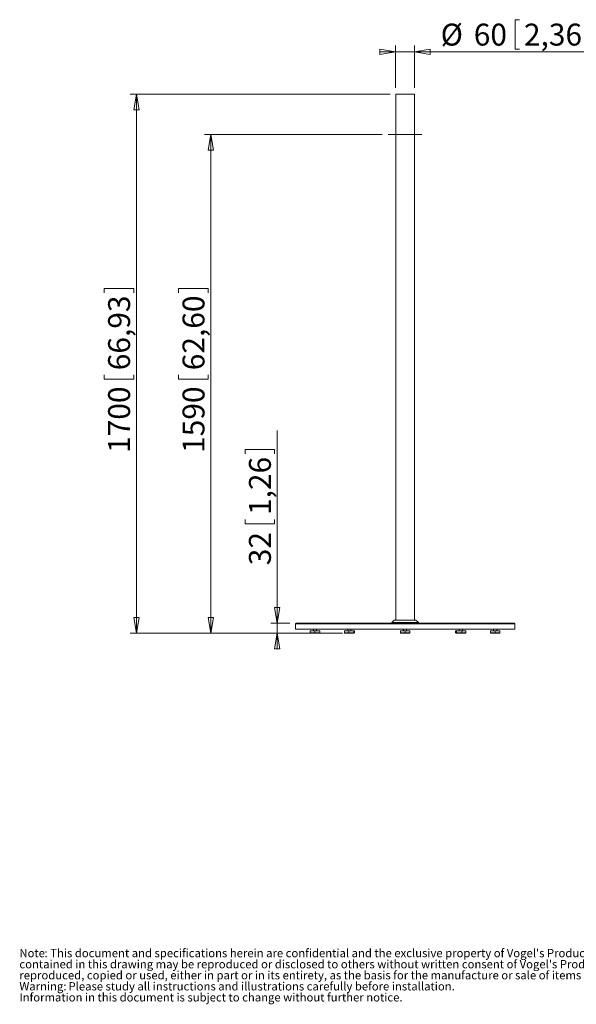
# Model space of a CAD drawing. Units: millimetres. Extents: x 15 to 203, y 14 to 256.
# Drawn here: x 15 to 104, y 14 to 171 of the extents above; entities that cross this region are included whole.
import ezdxf

# ---------------------------------------------------------------- set-up
doc = ezdxf.new("R2010")
doc.units = ezdxf.units.MM
doc.linetypes.add('CENTERX2', pattern=[20.32, 12.7, -2.54, 2.54, -2.54])
doc.styles.add('SLDTEXTSTYLE1', font='TXT', dxfattribs={"width": 0.75})
doc.dimstyles.new('SLDDIMSTYLE0', dxfattribs={"dimtxt": 3.5, "dimasz": 2.5, "dimexe": 0, "dimexo": 0.0625, "dimgap": 0.875, "dimtad": 1, "dimdec": 1, "dimlfac": 20, "dimrnd": 1e-09, "dimzin": 12, "dimdsep": 46, "dimtxsty": 'SLDTEXTSTYLE1', "dimblk1": 'CLOSED', "dimblk2": 'CLOSED', "dimsah": 1, "dimcen": 0.09, "dimadec": 0, "dimazin": 3, "dimtfac": 1, "dimtofl": 0, "dimtmove": 0, "dimatfit": 3, "dimldrblk": 'CLOSED', "dimfxl": 0, "dimfrac": 2, "dimtolj": 1, "dimtzin": 12, "dimarcsym": 0})
doc.dimstyles.new('SLDDIMSTYLE1', dxfattribs={"dimtxt": 3.5, "dimasz": 2.5, "dimexe": 0, "dimexo": 0.0625, "dimgap": 0.875, "dimtad": 1, "dimdec": 1, "dimlfac": 20, "dimrnd": 1e-09, "dimzin": 12, "dimdsep": 46, "dimtxsty": 'SLDTEXTSTYLE1', "dimblk1": 'CLOSED', "dimblk2": 'CLOSED', "dimsah": 1, "dimcen": 0.09, "dimadec": 0, "dimazin": 3, "dimtfac": 1, "dimtmove": 0, "dimatfit": 0, "dimldrblk": 'CLOSED', "dimfxl": 0, "dimfrac": 2, "dimtolj": 1, "dimtzin": 12, "dimarcsym": 0})

# ---------------------------------------------------------------- blocks, each defined once
blk = doc.blocks.new('SW_NOTE_2')
at = {"color": 0, "linetype": 'Continuous', "lineweight": 0, "attachment_point": 1, "style": 'SLDTEXTSTYLE1'}
for s, insert, char_height in [('Note', (0, 1.71), 1.323), (": This document and specifications herein are confidential and the exclusive property of Vogel's Products b.v. Neither this design nor any information", (4.02, 1.71), 1.32292), ("contained in this drawing may be reproduced or disclosed to others without written consent of Vogel's Products b.v. The design and information will not be", (0, -0.06), 1.32292), ('reproduced, copied or used, either in part or in its entirety, as the basis for the manufacture or sale of items without written permission.', (0, -1.82), 1.32292), ('Warning:', (0, -3.59), 1.323), ('Please study all instructions and illustrations carefully before installation.', (7.84, -3.59), 1.3229), ('Information in this document is subject to change without further notice.', (0, -5.35), 1.3229)]:
    blk.add_mtext(s, dxfattribs=dict(at, insert=insert, char_height=char_height))
blk = doc.blocks.new('_CLOSED')
at = {"color": 0, "linetype": 'ByBlock', "lineweight": -2}
for p, q in [((-1, 0.166667), (0, 0)), ((-1, 0.166667), (-1, -0.166667)), ((0, 0), (-1, -0.166667)), ((0, 0), (-1, 0))]:
    blk.add_line(p, q, dxfattribs=at)
blk = doc.blocks.new('_D')
at = {"color": 7, "linetype": 'Continuous', "lineweight": 0}
for p, q in [((72.83, 152.64), (44.5, 152.64)), ((45.5, 152.64), (45.5, 73.1)), ((40.36, 128.09), (45.09, 128.09)), ((40.36, 128.09), (40.36, 127.38)), ((45.09, 128.09), (45.09, 127.38)), ((40.36, 113.61), (40.36, 114.32)), ((40.36, 113.61), (45.09, 113.61)), ((45.09, 113.61), (45.09, 114.32)), ((61.13, 73.1), (44.5, 73.1))]:
    blk.add_line(p, q, dxfattribs=at)
at = {"color": 7, "linetype": 'Continuous', "lineweight": 0, "xscale": 2.5, "yscale": 2.5}
for p, rotation in [((45.5, 152.64), 90.0000000000004), ((45.5, 73.1), 270.0000000000004)]:
    blk.add_blockref('_CLOSED', p, dxfattribs=dict(at, rotation=rotation))
at = {"color": 7, "linetype": 'Continuous', "lineweight": 0, "char_height": 3.5, "attachment_point": 1, "rotation": 90, "style": 'SLDTEXTSTYLE1'}
for s, insert in [('62,60', (40.99, 115.04)), ('1590', (40.99, 101.85))]:
    blk.add_mtext(s, dxfattribs=dict(at, insert=insert))
blk = doc.blocks.new('_D_1')
at = {"color": 7, "linetype": 'Continuous', "lineweight": 0}
for p, q in [((74.11, 159.09), (32.63, 159.09)), ((33.63, 73.1), (33.63, 159.09)), ((28.49, 128.09), (33.21, 128.09)), ((28.49, 128.09), (28.49, 127.38)), ((33.21, 128.09), (33.21, 127.38)), ((28.49, 113.61), (28.49, 114.32)), ((28.49, 113.61), (33.21, 113.61)), ((33.21, 113.61), (33.21, 114.32)), ((66.54, 73.1), (32.63, 73.1))]:
    blk.add_line(p, q, dxfattribs=at)
at = {"color": 7, "linetype": 'Continuous', "lineweight": 0, "xscale": 2.5, "yscale": 2.5}
for p, rotation in [((33.63, 159.09), 90.0000000000004), ((33.63, 73.1), 270.0000000000004)]:
    blk.add_blockref('_CLOSED', p, dxfattribs=dict(at, rotation=rotation))
at = {"color": 7, "linetype": 'Continuous', "lineweight": 0, "char_height": 3.5, "attachment_point": 1, "rotation": 90, "style": 'SLDTEXTSTYLE1'}
for s, insert in [('66,93', (29.11, 115.04)), ('1700', (29.11, 101.85))]:
    blk.add_mtext(s, dxfattribs=dict(at, insert=insert))
blk = doc.blocks.new('_D_2')
at = {"color": 7, "linetype": 'Continuous', "lineweight": 0}
for p, q in [((94.07, 170.97), (94.07, 166.25)), ((94.07, 170.97), (94.78, 170.97)), ((105.96, 170.97), (105.25, 170.97)), ((105.96, 170.97), (105.96, 166.25)), ((75.01, 160.09), (75.01, 166.83)), ((78.01, 160.09), (78.01, 166.83)), ((75.01, 165.83), (72.51, 165.83)), ((78.01, 165.83), (75.01, 165.83)), ((78.01, 165.83), (108.97, 165.83)), ((94.07, 166.25), (94.78, 166.25)), ((105.96, 166.25), (105.25, 166.25))]:
    blk.add_line(p, q, dxfattribs=at)
at = {"color": 7, "linetype": 'Continuous', "lineweight": 0, "xscale": 2.5, "yscale": 2.5}
blk.add_blockref('_CLOSED', (75.01, 165.83), dxfattribs=at)
at = {"color": 7, "linetype": 'Continuous', "lineweight": 0, "xscale": 2.5, "yscale": 2.5, "rotation": 180.0000000000004}
blk.add_blockref('_CLOSED', (78.01, 165.83), dxfattribs=at)
at = {"color": 7, "linetype": 'Continuous', "lineweight": 0, "char_height": 3.5, "attachment_point": 1, "style": 'SLDTEXTSTYLE1'}
for s, insert in [('%%c', (82.2, 170.34)), ('60', (87.48, 170.34)), ('2,36', (95.49, 170.34))]:
    blk.add_mtext(s, dxfattribs=dict(at, insert=insert))
blk = doc.blocks.new('_D_3')
at = {"color": 7, "linetype": 'Continuous', "lineweight": 0}
for p, q in [((56.1, 74.69), (56.1, 105.42)), ((50.96, 102.41), (55.68, 102.41)), ((50.96, 102.41), (50.96, 101.7)), ((55.68, 102.41), (55.68, 101.7)), ((50.96, 90.52), (50.96, 91.23)), ((55.68, 90.52), (55.68, 91.23)), ((50.96, 90.52), (55.68, 90.52)), ((58.11, 74.69), (55.1, 74.69)), ((56.1, 74.69), (56.1, 73.1)), ((61.13, 73.1), (55.1, 73.1)), ((56.1, 73.1), (56.1, 70.6))]:
    blk.add_line(p, q, dxfattribs=at)
at = {"color": 7, "linetype": 'Continuous', "lineweight": 0, "xscale": 2.5, "yscale": 2.5}
for p, rotation in [((56.1, 74.69), 270.0000000000004), ((56.1, 73.1), 90.0000000000004)]:
    blk.add_blockref('_CLOSED', p, dxfattribs=dict(at, rotation=rotation))
at = {"color": 7, "linetype": 'Continuous', "lineweight": 0, "char_height": 3.5, "attachment_point": 1, "rotation": 90, "style": 'SLDTEXTSTYLE1'}
for s, insert in [('1,26', (51.59, 91.94)), ('32', (51.59, 83.93))]:
    blk.add_mtext(s, dxfattribs=dict(at, insert=insert))

msp = doc.modelspace()

# ---------------------------------------------------------------- linework, layer by layer
at = {"color": 7, "linetype": 'Continuous', "lineweight": 15}
for p, q in [((75.0146, 159.0885), (75.0146, 152.8953)), ((75.0146, 159.0885), (76.5146, 159.0885)), ((76.5146, 159.0885), (78.0146, 159.0885)), ((78.0146, 152.8979), (78.0146, 159.0885)), ((75.0146, 152.379), (75.0146, 75.1635)), ((78.0146, 75.1635), (78.0146, 152.3817)), ((59.0146, 74.5885), (59.0146, 73.7385)), ((59.1146, 74.6885), (84.5172, 74.6885)), ((74.3896, 74.7531), (74.3896, 74.6885)), ((74.7823, 75.1561), (74.3969, 74.7708)), ((74.8, 75.1635), (76.5146, 75.1635)), ((76.5146, 75.1635), (78.2292, 75.1635)), ((78.6323, 74.7708), (78.2469, 75.1561)), ((78.6396, 74.6885), (78.6396, 74.7531)), ((84.5172, 74.6885), (93.9146, 74.6885)), ((88.9905, 74.6885), (88.9905, 74.6916)), ((89.1506, 74.6916), (89.1506, 74.6885)), ((89.1881, 74.6916), (89.1881, 74.6885)), ((89.3638, 74.6885), (89.3638, 74.6916)), ((89.5767, 74.6885), (89.5767, 74.6916)), ((89.7144, 74.6885), (89.7144, 74.6916)), ((90.7322, 74.6885), (90.7322, 74.6916)), ((94.0146, 73.7385), (94.0146, 74.5885)), ((84.5632, 73.7385), (59.0146, 73.7385)), ((61.3749, 73.4885), (61.3749, 73.1535)), ((61.3749, 73.4885), (62.1299, 73.4885)), ((61.3749, 73.1535), (62.1299, 73.1535)), ((62.1299, 73.1035), (61.4249, 73.1035)), ((61.8799, 73.7385), (61.8799, 73.4885)), ((62.1299, 73.4885), (62.1299, 73.1535)), ((62.1299, 73.4885), (62.8849, 73.4885)), ((62.1299, 73.1535), (62.8849, 73.1535)), ((62.1299, 73.1535), (62.1299, 73.1035)), ((62.8349, 73.1035), (62.1299, 73.1035)), ((62.3799, 73.4885), (62.3799, 73.7385)), ((62.8849, 73.4885), (62.8849, 73.1535)), ((66.8272, 73.4885), (66.8272, 73.1535)), ((66.8272, 73.4885), (67.5315, 73.4885)), ((66.8272, 73.1535), (67.5315, 73.1535)), ((67.5377, 73.1035), (66.88, 73.1035)), ((67.3743, 73.7385), (67.3743, 73.4885)), ((67.5315, 73.4885), (68.3286, 73.4885)), ((67.5315, 73.4885), (67.5315, 73.1535)), ((67.5315, 73.1535), (68.3286, 73.1535)), ((68.282, 73.1035), (67.5377, 73.1035)), ((67.8743, 73.4885), (67.8743, 73.7385)), ((68.3687, 73.1035), (68.282, 73.1035)), ((68.3286, 73.4885), (68.3286, 73.1535)), ((68.3286, 73.4885), (68.4215, 73.4885)), ((68.3286, 73.1535), (68.4215, 73.1535)), ((68.4215, 73.4885), (68.4215, 73.1535)), ((75.7596, 73.4885), (75.7596, 73.1535)), ((75.7596, 73.4885), (76.5146, 73.4885)), ((75.7596, 73.1535), (76.5146, 73.1535)), ((76.5146, 73.1035), (75.8096, 73.1035)), ((76.2646, 73.7385), (76.2646, 73.4885)), ((76.5146, 73.4885), (77.2696, 73.4885)), ((76.5146, 73.4885), (76.5146, 73.1535)), ((76.5146, 73.1535), (77.2696, 73.1535)), ((76.5146, 73.1535), (76.5146, 73.1035)), ((77.2196, 73.1035), (76.5146, 73.1035)), ((76.7646, 73.4885), (76.7646, 73.7385)), ((77.2696, 73.4885), (77.2696, 73.1535)), ((94.0146, 73.7385), (84.5632, 73.7385)), ((84.5818, 73.4885), (84.5818, 73.1535)), ((84.5818, 73.4885), (84.7443, 73.4885)), ((84.5818, 73.1535), (84.7443, 73.1535)), ((84.7881, 73.1035), (84.6363, 73.1035)), ((84.7443, 73.4885), (85.5673, 73.4885)), ((84.7443, 73.4885), (84.7443, 73.1535)), ((84.7443, 73.1535), (85.5673, 73.1535)), ((85.5566, 73.1035), (84.7881, 73.1035)), ((85.1548, 73.7385), (85.1548, 73.4885)), ((86.1734, 73.1035), (85.5566, 73.1035)), ((85.5673, 73.4885), (85.5673, 73.1535)), ((85.5673, 73.4885), (86.2279, 73.4885)), ((85.5673, 73.1535), (86.2279, 73.1535)), ((85.6548, 73.4885), (85.6548, 73.7385)), ((86.2279, 73.4885), (86.2279, 73.1535)), ((90.1443, 73.4885), (90.1443, 73.1535)), ((90.1443, 73.4885), (90.8993, 73.4885)), ((90.1443, 73.1535), (90.8993, 73.1535)), ((90.8993, 73.1035), (90.1943, 73.1035)), ((90.6493, 73.7385), (90.6493, 73.4885)), ((90.8993, 73.4885), (90.8993, 73.1535)), ((90.8993, 73.4885), (91.6543, 73.4885)), ((90.8993, 73.1535), (91.6543, 73.1535)), ((90.8993, 73.1535), (90.8993, 73.1035)), ((91.6043, 73.1035), (90.8993, 73.1035)), ((91.1493, 73.4885), (91.1493, 73.7385)), ((91.6543, 73.4885), (91.6543, 73.1535))]:
    msp.add_line(p, q, dxfattribs=at)
at = {"color": 7, "linetype": 'CENTERX2', "lineweight": 0}
msp.add_line((79.2038, 152.6385), (73.8344, 152.6385), dxfattribs=at)
at = {"color": 1, "linetype": 'Continuous', "lineweight": 15}
for p, q in [((84.5632, 74.5885), (59.0146, 74.5885)), ((76.5146, 74.7531), (74.3896, 74.7531)), ((74.3969, 74.7708), (76.5146, 74.7708)), ((76.5146, 75.1561), (74.7823, 75.1561)), ((78.2469, 75.1561), (76.5146, 75.1561)), ((76.5146, 74.7708), (78.6323, 74.7708)), ((78.6396, 74.7531), (76.5146, 74.7531)), ((94.0146, 74.5885), (84.5632, 74.5885))]:
    msp.add_line(p, q, dxfattribs=at)
at = {"color": 7, "linetype": 'Continuous', "lineweight": 15}
for centre, radius, start, end in [((59.1146, 74.5885), 0.1, 90, 180), ((74.4146, 74.7531), 0.025, 135, 180), ((74.8, 75.1385), 0.025, 90, 135), ((78.2292, 75.1385), 0.025, 45, 90), ((78.6146, 74.7531), 0.025, 0, 45), ((93.9146, 74.5885), 0.1, 0, 90), ((61.4249, 73.1535), 0.05, 180, 270), ((62.8349, 73.1535), 0.05, 270, 0), ((75.8096, 73.1535), 0.05, 180, 270), ((77.2196, 73.1535), 0.05, 270, 0), ((90.1943, 73.1535), 0.05, 180, 270), ((91.6043, 73.1535), 0.05, 270, 0)]:
    msp.add_arc(centre, radius, start, end, dxfattribs=at)
for centre, major_axis, ratio, start_param, end_param in [((66.88, 73.1535), (0.0528, 0), 0.94716084, 3.14159265, 4.71238898), ((67.5377, 73.1535), (0, 0.05), 0.12294217, 1.57079633, 3.14159265), ((68.282, 73.1535), (0, 0.05), 0.93284472, 3.14159265, 4.71238898), ((68.3687, 73.1535), (0.0528, 0), 0.94716084, 4.71238898, 6.28318531), ((84.6363, 73.1535), (0.0545, 0), 0.91736029, 3.14159265, 4.71238898), ((84.7881, 73.1535), (0, 0.05), 0.87487126, 1.57079633, 3.14159265), ((85.5566, 73.1535), (0, 0.05), 0.21521298, 3.14159265, 4.71238898), ((86.1734, 73.1535), (0.0545, 0), 0.91736029, 4.71238898, 6.28318531)]:
    msp.add_ellipse(centre, major_axis=major_axis, ratio=ratio, start_param=start_param, end_param=end_param, dxfattribs=at)
for points in [[(75.0151, 152.8953), (75.015, 152.8962), (75.0144, 152.8998), (75.0184, 152.8766), (75.0256, 152.8279), (75.0334, 152.7557), (75.0378, 152.6706), (75.0371, 152.5821), (75.0315, 152.5006), (75.0234, 152.4333), (75.0169, 152.3918), (75.0138, 152.374), (75.0147, 152.3788), (75.0147, 152.379)], [(78.014, 152.3817), (78.0142, 152.3808), (78.0148, 152.3771), (78.0108, 152.4003), (78.0036, 152.449), (77.9958, 152.5212), (77.9914, 152.6064), (77.9921, 152.6949), (77.9977, 152.7763), (78.0058, 152.8437), (78.0123, 152.8852), (78.0154, 152.9029), (78.0145, 152.8981), (78.0145, 152.8979)]]:
    msp.add_open_spline(points, degree=3, knots=[0, 0, 0, 0, 0.03471908, 0.14041227, 0.24663701, 0.35425101, 0.4619873, 0.56833083, 0.67395394, 0.78063549, 0.88851224, 0.9958711, 1, 1, 1, 1], dxfattribs=at)

# ---------------------------------------------------------------- block references
at = {"color": 7, "linetype": 'Continuous', "lineweight": 0}
msp.add_blockref('SW_NOTE_2', (14.9419, 20.9995), dxfattribs=at)

# ---------------------------------------------------------------- dimensions: what is measured, and where the dimension line sits
dim = msp.add_linear_dim(base=(75.0146, 165.833), p1=(78.0146, 159.0885), p2=(75.0146, 159.0885), text='%%c<>', dimstyle='SLDDIMSTYLE1', dxfattribs=at)
dim.commit()
dim.dimension.update_dxf_attribs({"geometry": '_D_2', "text_midpoint": (94.7897, 165.833), "dimtype": 160})
for base, p1, p2, dimstyle, picture, middle in [((33.6254, 159.0885), (67.5377, 73.1035), (75.1146, 159.0885), 'SLDDIMSTYLE0', '_D_1', (33.6254, 115.6815)), ((45.5021, 73.1035), (73.8344, 152.6385), (62.1299, 73.1035), 'SLDDIMSTYLE0', '_D', (45.5021, 115.6815)), ((56.1015, 73.1035), (59.1146, 74.6885), (62.1299, 73.1035), 'SLDDIMSTYLE1', '_D_3', (56.1015, 93.8831))]:
    dim = msp.add_linear_dim(base=base, p1=p1, p2=p2, angle=90, dimstyle=dimstyle, dxfattribs=at)
    dim.commit()
    dim.dimension.update_dxf_attribs({"geometry": picture, "text_midpoint": middle, "dimtype": 160})

doc.saveas('drawing.dxf')
